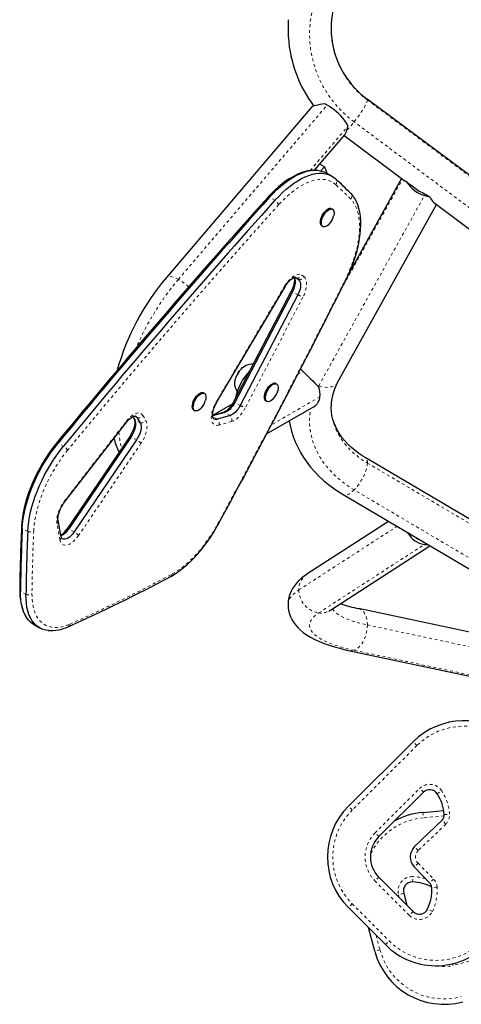
# Model space of a CAD drawing. Extents: x 728 to 1348, y 2538 to 2867.
# Drawn here: x 1032 to 1048, y 2622 to 2656 of the extents above; entities that cross this region are included whole.
import ezdxf

# ---------------------------------------------------------------- set-up
doc = ezdxf.new("R2010")
doc.units = 0
doc.header["$LTSCALE"] = 0.125
doc.header["$MEASUREMENT"] = 0
doc.linetypes.add('PHANTOM', pattern=[0.5, 0.25, -0.05, 0.05, -0.05, 0.05, -0.05])
doc.layers.add('CONTOUR', color=7, linetype='CONTINUOUS')

msp = doc.modelspace()

# ---------------------------------------------------------------- linework, layer by layer
at = {"layer": 'CONTOUR', "linetype": 'Continuous', "lineweight": 25}
for p, q in [((1042.6377, 2652.9298), (1037.5669, 2646.9847)), ((1049.5588, 2649.4713), (1044.5561, 2653.2036)), ((1042.7279, 2650.7241), (1043.779, 2651.9564)), ((1043.7558, 2651.9292), (1045.883, 2650.3422)), ((1043.0695, 2650.8452), (1042.907, 2650.934)), ((1042.9458, 2650.7002), (1043.0695, 2650.8452)), ((1043.0695, 2650.8452), (1043.1534, 2650.6154)), ((1043.315, 2650.527), (1043.1235, 2650.6317)), ((1045.7599, 2650.434), (1043.9423, 2647.1607)), ((1045.9363, 2650.3102), (1045.8839, 2650.3425)), ((1043.9849, 2649.9189), (1044.0504, 2649.8461)), ((1043.5275, 2643.3238), (1046.9731, 2649.5289)), ((1046.8845, 2649.595), (1048.6618, 2648.2691)), ((1043.3508, 2649.3626), (1043.3149, 2649.3822)), ((1042.9851, 2648.7788), (1043.021, 2648.7592)), ((1042.1091, 2646.9615), (1042.178, 2646.908)), ((1039.3173, 2642.6242), (1041.6997, 2646.6621)), ((1041.9153, 2646.5115), (1039.9079, 2642.6531)), ((1041.9546, 2646.4859), (1039.9472, 2642.6276)), ((1042.1461, 2646.3813), (1040.1387, 2642.5229)), ((1040.323, 2643.9139), (1040.3444, 2643.9229)), ((1041.4047, 2643.2692), (1041.3688, 2643.2888)), ((1038.8906, 2642.9448), (1038.8547, 2642.9644)), ((1039.8589, 2642.5687), (1039.176, 2642.1728)), ((1041.039, 2642.6855), (1041.0749, 2642.6659)), ((1038.5249, 2642.361), (1038.5608, 2642.3414)), ((1039.5526, 2642.2763), (1039.1759, 2642.1694)), ((1039.5997, 2642.2799), (1039.1766, 2642.1598)), ((1041.0579, 2641.53), (1042.7151, 2642.4907)), ((1034.0118, 2639.1385), (1036.1874, 2641.9489)), ((1036.3933, 2642.1355), (1036.4524, 2642.0352)), ((1036.3946, 2642.1361), (1036.4635, 2642.0192)), ((1036.5513, 2642.0905), (1036.655, 2641.9146)), ((1039.7912, 2642.1752), (1039.3472, 2642.0492)), ((1036.2882, 2641.4404), (1034.1144, 2638.2291)), ((1036.3376, 2641.4318), (1034.1638, 2638.2204)), ((1036.5291, 2641.3271), (1034.3553, 2638.1158)), ((1049.4922, 2637.749), (1044.4895, 2640.7089)), ((1043.7257, 2639.4179), (1048.7284, 2636.458)), ((1033.9002, 2637.9473), (1033.7946, 2638.5243)), ((1045.3037, 2638.4843), (1042.464, 2636.6441)), ((1043.2797, 2635.3853), (1046.7455, 2637.6312)), ((1049.2665, 2634.3791), (1044.2638, 2635.4441)), ((1032.7112, 2635.1131), (1032.7387, 2635.0765)), ((1032.9741, 2634.8709), (1033.1656, 2634.7663)), ((1043.9514, 2633.977), (1048.9541, 2632.912)), ((1043.9092, 2628.557), (1046.1602, 2630.8028)), ((1046.5173, 2629.0401), (1044.9687, 2627.4951)), ((1046.4982, 2628.3402), (1047.227, 2628.4048)), ((1046.2115, 2627.1458), (1047.1671, 2628.0686)), ((1046.7395, 2625.8793), (1046.1992, 2626.4388)), ((1044.967, 2626.0809), (1046.1589, 2624.8863)), ((1045.8328, 2625.5207), (1045.9462, 2625.0995)), ((1045.1936, 2623.73), (1043.9051, 2625.0215)), ((1044.823, 2623.5013), (1044.6017, 2624.3233))]:
    msp.add_line(p, q, dxfattribs=at)
at = {"layer": 'CONTOUR', "linetype": 'PHANTOM', "lineweight": 18}
for p, q in [((1037.9841, 2646.9185), (1043.1639, 2652.9914)), ((1044.566, 2653.1758), (1049.5687, 2649.4435)), ((1042.5747, 2650.7127), (1043.8845, 2652.2483)), ((1049.1103, 2648.6761), (1044.1076, 2652.4083)), ((1043.6414, 2646.5416), (1045.7902, 2650.4114)), ((1041.3484, 2649.6744), (1041.1569, 2649.7791)), ((1042.8718, 2643.2058), (1046.5554, 2649.8395)), ((1042.2953, 2647.0605), (1042.3642, 2647.0071)), ((1042.178, 2646.908), (1042.0358, 2646.9857)), ((1042.1091, 2646.9615), (1042.0755, 2646.9798)), ((1039.2995, 2642.641), (1041.6818, 2646.6789)), ((1042.1461, 2646.3813), (1041.9546, 2646.4859)), ((1042.321, 2646.2941), (1040.3137, 2642.4358)), ((1042.1393, 2643.6008), (1042.3278, 2643.7101)), ((1042.8718, 2643.2058), (1042.8177, 2643.2249)), ((1042.8596, 2643.1834), (1042.8718, 2643.2058)), ((1040.1387, 2642.5229), (1039.9472, 2642.6276)), ((1042.9135, 2642.8256), (1041.2238, 2641.846)), ((1039.7912, 2642.1752), (1039.5997, 2642.2799)), ((1034.0071, 2639.1748), (1036.1828, 2641.9851)), ((1036.5513, 2642.0905), (1036.4373, 2642.1528)), ((1036.4635, 2642.0192), (1036.4524, 2642.0352)), ((1036.655, 2641.9146), (1036.4635, 2642.0192)), ((1036.7496, 2642.1756), (1036.8533, 2641.9996)), ((1039.3472, 2642.0492), (1039.1785, 2642.1414)), ((1039.8432, 2641.9651), (1039.3993, 2641.8391)), ((1033.9893, 2641.1088), (1033.7978, 2641.2135)), ((1036.6829, 2641.2045), (1034.5091, 2637.9931)), ((1036.5291, 2641.3271), (1036.3376, 2641.4318)), ((1044.566, 2640.5181), (1049.5687, 2637.5582)), ((1049.1103, 2636.6214), (1044.1076, 2639.5813)), ((1032.7389, 2638.1306), (1032.5474, 2638.2352)), ((1033.8594, 2637.8351), (1033.7538, 2638.4121)), ((1034.3553, 2638.1158), (1034.1638, 2638.2204)), ((1042.1817, 2636.0956), (1045.5986, 2638.3098)), ((1046.3825, 2637.846), (1046.3806, 2637.8447)), ((1042.8718, 2635.2938), (1046.5554, 2637.6807)), ((1032.676, 2635.9351), (1032.4845, 2636.0398)), ((1044.566, 2634.8742), (1049.5687, 2633.8091)), ((1049.1103, 2632.9246), (1044.1076, 2633.9896)), ((1046.2927, 2630.67), (1044.0417, 2628.4243)), ((1046.2927, 2630.67), (1046.1602, 2630.8028)), ((1044.8362, 2627.6279), (1046.3848, 2629.1729)), ((1046.5173, 2629.0401), (1046.3848, 2629.1729)), ((1046.999, 2628.9907), (1047.1556, 2629.0939)), ((1044.0417, 2628.4243), (1043.9092, 2628.557)), ((1046.4982, 2628.3402), (1046.5147, 2628.1534)), ((1047.2415, 2628.2179), (1046.5147, 2628.1534)), ((1047.2429, 2628.265), (1047.43, 2628.2774)), ((1047.2973, 2627.9338), (1046.3417, 2627.011)), ((1047.2973, 2627.9338), (1047.1671, 2628.0686)), ((1044.9687, 2627.4951), (1044.8362, 2627.6279)), ((1046.3417, 2627.011), (1046.2115, 2627.1458)), ((1046.334, 2626.5691), (1046.1992, 2626.4388)), ((1046.334, 2626.5691), (1046.8744, 2626.0096)), ((1046.1429, 2625.9143), (1046.148, 2626.1017)), ((1044.967, 2626.0809), (1044.8343, 2625.9485)), ((1046.0261, 2624.7539), (1044.8343, 2625.9485)), ((1046.8744, 2626.0096), (1046.7395, 2625.8793)), ((1045.8328, 2625.5207), (1045.6517, 2625.4719)), ((1045.6802, 2625.366), (1045.6517, 2625.4719)), ((1046.9963, 2625.7334), (1046.8091, 2625.7215)), ((1044.0379, 2625.1539), (1043.9051, 2625.0215)), ((1044.0379, 2625.1539), (1045.3266, 2623.8621)), ((1046.1589, 2624.8863), (1046.0261, 2624.7539)), ((1046.8297, 2624.8883), (1046.6611, 2624.9703)), ((1044.8677, 2624.0567), (1045.0041, 2623.55)), ((1045.0041, 2623.55), (1044.823, 2623.5013)), ((1049.6581, 2623.5731), (1047.5457, 2623.0044)), ((1047.5457, 2623.0044), (1047.5303, 2623.0617))]:
    msp.add_line(p, q, dxfattribs=at)
at = {"layer": 'CONTOUR', "linetype": 'PHANTOM', "lineweight": 18, "flags": 128}
for points in [[(1044.1076, 2652.4083), (1043.9228, 2652.5549), (1043.7474, 2652.7119), (1043.5821, 2652.8787), (1043.4273, 2653.0548), (1043.2837, 2653.2395), (1043.1518, 2653.4321), (1043.0321, 2653.632), (1042.9249, 2653.8385), (1042.8307, 2654.0508), (1042.7498, 2654.2681), (1042.6825, 2654.4898), (1042.629, 2654.7149), (1042.5895, 2654.9427), (1042.5642, 2655.1723), (1042.5532, 2655.4031), (1042.5564, 2655.634), (1042.574, 2655.8643), (1042.6057, 2656.0933), (1042.6515, 2656.3199), (1042.7113, 2656.5436), (1042.7848, 2656.7634), (1042.8718, 2656.9785)], [(1044.566, 2653.1758), (1044.5614, 2653.1423), (1044.5475, 2653.0979), (1044.5246, 2653.0433), (1044.4933, 2652.9798), (1044.4541, 2652.9086), (1044.4078, 2652.8312), (1044.3555, 2652.7491), (1044.298, 2652.664), (1044.2368, 2652.5777), (1044.1728, 2652.4919), (1044.1076, 2652.4083)], [(1044.5561, 2653.2035), (1044.5614, 2653.1976), (1044.566, 2653.1758)], [(1043.4667, 2650.2174), (1043.3873, 2650.2816), (1043.3004, 2650.3328), (1043.2064, 2650.3707), (1043.1057, 2650.395), (1042.999, 2650.4056), (1042.8868, 2650.4024), (1042.7696, 2650.3856), (1042.6482, 2650.3551), (1042.5232, 2650.3111), (1042.3952, 2650.2539), (1042.2649, 2650.1838), (1042.1331, 2650.1011), (1042.0004, 2650.0064), (1041.8676, 2649.9), (1041.7353, 2649.7826), (1041.6043, 2649.6548), (1041.4753, 2649.5172)], [(1043.7808, 2646.8715), (1043.8681, 2647.0532), (1043.9483, 2647.2364), (1044.0209, 2647.4202), (1044.0856, 2647.6037), (1044.142, 2647.7859), (1044.1899, 2647.9658), (1044.229, 2648.1427), (1044.2591, 2648.3155), (1044.28, 2648.4833), (1044.2917, 2648.6454), (1044.2941, 2648.8008), (1044.2872, 2648.9488), (1044.2709, 2649.0886), (1044.2455, 2649.2195), (1044.211, 2649.3408), (1044.1675, 2649.4519), (1044.1154, 2649.5522), (1044.0549, 2649.6413), (1043.9863, 2649.7186)], [(1041.6818, 2646.6789), (1041.7338, 2646.7602), (1041.7902, 2646.8358), (1041.8499, 2646.9041), (1041.9116, 2646.9636), (1041.9741, 2647.0131), (1042.0361, 2647.0517), (1042.0963, 2647.0785), (1042.1535, 2647.0929), (1042.2064, 2647.0947), (1042.254, 2647.0839), (1042.2953, 2647.0605)], [(1037.9841, 2646.9185), (1037.9039, 2646.9589), (1037.8284, 2646.9899), (1037.7593, 2647.0109), (1037.6978, 2647.0215), (1037.6453, 2647.0214), (1037.6028, 2647.0107), (1037.5712, 2646.9895), (1037.5669, 2646.9847)], [(1042.3642, 2647.0071), (1042.3986, 2646.9714), (1042.4251, 2646.9244), (1042.443, 2646.8669), (1042.4519, 2646.8001), (1042.4517, 2646.7256), (1042.4425, 2646.6448), (1042.4243, 2646.5594), (1042.3976, 2646.4713), (1042.3629, 2646.3822), (1042.321, 2646.2941)], [(1043.5275, 2643.3238), (1043.4996, 2643.283), (1043.4524, 2643.238), (1043.3934, 2643.2022), (1043.3238, 2643.1762), (1043.245, 2643.1607), (1043.1585, 2643.1559), (1043.0663, 2643.1619), (1042.97, 2643.1787), (1042.8718, 2643.2058)], [(1039.3993, 2641.8391), (1039.3415, 2641.8289), (1039.2888, 2641.8323), (1039.2422, 2641.8492), (1039.2028, 2641.8792), (1039.1714, 2641.9218), (1039.1488, 2641.9759), (1039.1355, 2642.0403), (1039.1317, 2642.1136), (1039.1375, 2642.1943), (1039.1529, 2642.2804), (1039.1774, 2642.3702), (1039.2105, 2642.4615), (1039.2515, 2642.5525), (1039.2995, 2642.641)], [(1036.1828, 2641.9851), (1036.2459, 2642.06), (1036.3116, 2642.1252), (1036.3784, 2642.1792), (1036.4447, 2642.2208), (1036.5089, 2642.2488), (1036.5695, 2642.2627), (1036.6251, 2642.2622), (1036.6744, 2642.2472), (1036.7162, 2642.2181), (1036.7496, 2642.1756)], [(1040.3137, 2642.4358), (1040.2651, 2642.3501), (1040.2112, 2642.269), (1040.153, 2642.1943), (1040.0918, 2642.1275), (1040.0289, 2642.0702), (1039.9656, 2642.0233), (1039.9033, 2641.9881), (1039.8432, 2641.9651)], [(1044.1076, 2639.5813), (1043.9228, 2639.6975), (1043.7474, 2639.822), (1043.5821, 2639.9543), (1043.4273, 2640.094), (1043.2837, 2640.2405), (1043.1518, 2640.3932), (1043.0321, 2640.5518), (1042.9249, 2640.7155), (1042.8307, 2640.8839), (1042.7498, 2641.0563), (1042.6825, 2641.232), (1042.629, 2641.4105), (1042.5895, 2641.5912), (1042.5642, 2641.7734), (1042.5532, 2641.9563), (1042.5564, 2642.1395), (1042.574, 2642.3222), (1042.5888, 2642.4175)], [(1043.3027, 2642.4897), (1043.3082, 2642.3437), (1043.3276, 2642.1807), (1043.361, 2642.019), (1043.4081, 2641.8593), (1043.4689, 2641.7024), (1043.543, 2641.5488), (1043.6301, 2641.3993), (1043.7299, 2641.2546), (1043.8419, 2641.1151), (1043.9655, 2640.9816), (1044.1004, 2640.8546), (1044.2459, 2640.7347), (1044.4013, 2640.6224), (1044.566, 2640.5181)], [(1036.8533, 2641.9996), (1036.8766, 2641.947), (1036.8909, 2641.884), (1036.8957, 2641.812), (1036.8911, 2641.7326), (1036.877, 2641.6476), (1036.8538, 2641.5587), (1036.822, 2641.468), (1036.7823, 2641.3774), (1036.7356, 2641.289), (1036.6829, 2641.2045)], [(1034.1249, 2640.9617), (1034.0036, 2640.808), (1033.8862, 2640.6473), (1033.7735, 2640.4802), (1033.6659, 2640.3078), (1033.564, 2640.1308), (1033.4684, 2639.9502), (1033.3796, 2639.7671), (1033.298, 2639.5822), (1033.2241, 2639.3967), (1033.1582, 2639.2114), (1033.1007, 2639.0273), (1033.0519, 2638.8455), (1033.0121, 2638.6668), (1032.9814, 2638.4922), (1032.96, 2638.3226), (1032.9481, 2638.1589)], [(1044.566, 2640.5181), (1044.5614, 2640.4448), (1044.5475, 2640.3638), (1044.5246, 2640.2767), (1044.4933, 2640.1853), (1044.4541, 2640.0913), (1044.4078, 2639.9968), (1044.3555, 2639.9037), (1044.298, 2639.8137), (1044.2368, 2639.7289), (1044.1728, 2639.6509), (1044.1076, 2639.5813)], [(1044.1076, 2639.5813), (1044.0424, 2639.5215), (1043.9784, 2639.4727), (1043.9172, 2639.436), (1043.8597, 2639.412), (1043.8074, 2639.4013), (1043.7611, 2639.404), (1043.7257, 2639.4179)], [(1033.7538, 2638.4121), (1033.7465, 2638.4827), (1033.749, 2638.5613), (1033.761, 2638.646), (1033.7825, 2638.7351), (1033.8129, 2638.8265), (1033.8514, 2638.9182), (1033.8974, 2639.0082), (1033.9497, 2639.0943), (1034.0071, 2639.1748)], [(1037.7713, 2636.6517), (1037.9003, 2636.7264), (1038.0305, 2636.8131), (1038.1612, 2636.9113), (1038.2918, 2637.0205), (1038.4216, 2637.1402), (1038.5499, 2637.2697), (1038.676, 2637.4083), (1038.7993, 2637.5554), (1038.9192, 2637.7101), (1039.0349, 2637.8717), (1039.146, 2638.0393), (1039.2519, 2638.2121), (1039.3519, 2638.3891)], [(1034.5091, 2637.9931), (1034.4516, 2637.9148), (1034.3906, 2637.8439), (1034.3273, 2637.7822), (1034.2631, 2637.731), (1034.1994, 2637.6913), (1034.1377, 2637.664), (1034.0792, 2637.6498), (1034.0252, 2637.6489), (1033.9769, 2637.6614), (1033.9353, 2637.6869), (1033.9015, 2637.7249), (1033.876, 2637.7747), (1033.8594, 2637.8351)], [(1041.8027, 2635.5829), (1041.8035, 2635.6074), (1041.8154, 2635.6791), (1041.8416, 2635.7505), (1041.8819, 2635.8213), (1041.9363, 2635.8915), (1042.0045, 2635.9607), (1042.0864, 2636.0289), (1042.1817, 2636.0956)], [(1032.8854, 2635.969), (1032.8883, 2635.8151), (1032.9008, 2635.6694), (1032.923, 2635.5325), (1032.9545, 2635.4054), (1032.9953, 2635.2885), (1033.0452, 2635.1825), (1033.1039, 2635.0881), (1033.1711, 2635.0057), (1033.2464, 2634.9357), (1033.3294, 2634.8785), (1033.4197, 2634.8344), (1033.5169, 2634.8037), (1033.6203, 2634.7865), (1033.7294, 2634.7829), (1033.8437, 2634.7929), (1033.9626, 2634.8166), (1034.0853, 2634.8536), (1034.2114, 2634.9039)], [(1043.35, 2635.4308), (1043.361, 2635.4142), (1043.4081, 2635.3568), (1043.4689, 2635.3003), (1043.543, 2635.245), (1043.6301, 2635.1912), (1043.7299, 2635.1391), (1043.8419, 2635.089), (1043.9655, 2635.0409), (1044.1004, 2634.9952), (1044.2459, 2634.9521), (1044.4013, 2634.9117), (1044.566, 2634.8742)], [(1044.2639, 2635.4441), (1044.298, 2635.4343), (1044.3555, 2635.4055), (1044.4078, 2635.3625), (1044.4541, 2635.3063), (1044.4933, 2635.238), (1044.5246, 2635.1589), (1044.5475, 2635.0706), (1044.5614, 2634.9751), (1044.566, 2634.8742)], [(1044.1076, 2633.9896), (1043.9228, 2634.0314), (1043.7474, 2634.0762), (1043.5821, 2634.1238), (1043.4273, 2634.1741), (1043.2837, 2634.2268), (1043.1518, 2634.2818), (1043.0321, 2634.3388), (1042.9249, 2634.3977), (1042.8307, 2634.4583), (1042.7498, 2634.5203), (1042.6825, 2634.5836), (1042.629, 2634.6478), (1042.5895, 2634.7128), (1042.5642, 2634.7783), (1042.5532, 2634.8442), (1042.5564, 2634.9101), (1042.574, 2634.9758), (1042.6057, 2635.0411), (1042.6515, 2635.1058), (1042.7113, 2635.1696), (1042.7848, 2635.2324), (1042.8718, 2635.2938)], [(1044.566, 2634.8742), (1044.5614, 2634.7699), (1044.5475, 2634.6644), (1044.5246, 2634.5599), (1044.4933, 2634.4584), (1044.4541, 2634.3621), (1044.4078, 2634.2728), (1044.3555, 2634.1925), (1044.298, 2634.1227), (1044.2368, 2634.0649), (1044.1728, 2634.0202), (1044.1076, 2633.9896)], [(1045.1936, 2623.73), (1045.2011, 2623.7374), (1045.2228, 2623.7589), (1045.2561, 2623.7921), (1045.2974, 2623.8331), (1045.3206, 2623.8561), (1045.3266, 2623.8621)]]:
    msp.add_lwpolyline(points, dxfattribs=at)
at = {"layer": 'CONTOUR', "linetype": 'Continuous', "lineweight": 25, "flags": 128}
for points in [[(1043.8879, 2652.2674), (1043.8588, 2652.3303), (1043.819, 2652.398), (1043.7694, 2652.4692), (1043.7108, 2652.5423), (1043.6444, 2652.616), (1043.5716, 2652.6888), (1043.4938, 2652.7593), (1043.4125, 2652.826), (1043.3293, 2652.8878), (1043.2459, 2652.9432), (1043.1639, 2652.9914)], [(1042.8301, 2650.7196), (1042.7213, 2650.7244), (1042.6073, 2650.7177), (1042.4895, 2650.6995), (1042.3681, 2650.6694), (1042.244, 2650.6277), (1042.1177, 2650.5744), (1041.99, 2650.5098), (1041.8615, 2650.4345), (1041.733, 2650.3489), (1041.6048, 2650.2535), (1041.4775, 2650.1487), (1041.3516, 2650.0351), (1041.2275, 2649.9132), (1041.112, 2649.7906), (1041.0965, 2649.7734)], [(1041.1569, 2649.7791), (1041.2863, 2649.9174), (1041.4177, 2650.0465), (1041.5503, 2650.1658), (1041.6836, 2650.2748), (1041.8168, 2650.3729), (1041.9495, 2650.4596), (1042.0809, 2650.5346), (1042.2103, 2650.5974), (1042.3373, 2650.6478), (1042.4612, 2650.6856), (1042.5813, 2650.7105), (1042.6971, 2650.7225), (1042.8082, 2650.7214), (1042.9138, 2650.7073), (1043.0136, 2650.6803), (1043.107, 2650.6404), (1043.1235, 2650.6317)], [(1041.1569, 2649.7791), (1041.2863, 2649.9174), (1041.4177, 2650.0465), (1041.5503, 2650.1658), (1041.6836, 2650.2748), (1041.8168, 2650.3729), (1041.9495, 2650.4596), (1042.0809, 2650.5346), (1042.2103, 2650.5974), (1042.3373, 2650.6478), (1042.4612, 2650.6856), (1042.5813, 2650.7105), (1042.6971, 2650.7225), (1042.8082, 2650.7214), (1042.9138, 2650.7073), (1043.0136, 2650.6803), (1043.107, 2650.6404), (1043.1235, 2650.6317)], [(1041.3484, 2649.6744), (1041.4778, 2649.8127), (1041.6092, 2649.9418), (1041.7418, 2650.0612), (1041.8751, 2650.1701), (1042.0083, 2650.2682), (1042.141, 2650.3549), (1042.2724, 2650.4299), (1042.4018, 2650.4928), (1042.5288, 2650.5432), (1042.6527, 2650.5809), (1042.7728, 2650.6059), (1042.8887, 2650.6178), (1042.9997, 2650.6167), (1043.1053, 2650.6027), (1043.2051, 2650.5756), (1043.2985, 2650.5358), (1043.3851, 2650.4833), (1043.4645, 2650.4184)], [(1041.3484, 2649.6744), (1041.4778, 2649.8127), (1041.6092, 2649.9418), (1041.7418, 2650.0612), (1041.8751, 2650.1701), (1042.0083, 2650.2682), (1042.141, 2650.3549), (1042.2724, 2650.4299), (1042.4018, 2650.4928), (1042.5288, 2650.5432), (1042.6527, 2650.5809), (1042.7728, 2650.6059), (1042.8887, 2650.6178), (1042.9997, 2650.6167), (1043.1053, 2650.6027), (1043.2051, 2650.5756), (1043.2985, 2650.5358), (1043.3851, 2650.4833), (1043.4645, 2650.4184)], [(1043.8048, 2646.8659), (1043.8495, 2646.9569), (1043.9297, 2647.1307), (1044.0035, 2647.3058), (1044.0707, 2647.4813), (1044.1309, 2647.6567), (1044.1839, 2647.8312), (1044.2295, 2648.0042), (1044.2673, 2648.1751), (1044.2973, 2648.3431), (1044.3193, 2648.5078), (1044.3329, 2648.6684), (1044.3382, 2648.8245), (1044.3348, 2648.9753), (1044.3228, 2649.1204), (1044.3018, 2649.259), (1044.2718, 2649.3905), (1044.2328, 2649.5141), (1044.1849, 2649.629), (1044.1283, 2649.7343), (1044.0637, 2649.8292), (1044.0503, 2649.8449)], [(1043.9849, 2649.9189), (1044.0544, 2649.8412), (1044.0562, 2649.8389)], [(1042.9851, 2648.7788), (1042.9681, 2648.7911), (1042.9466, 2648.8207), (1042.9333, 2648.8608), (1042.929, 2648.91), (1042.9337, 2648.9661), (1042.9472, 2649.0269), (1042.9691, 2649.0899), (1042.9983, 2649.1526), (1043.0338, 2649.2122), (1043.074, 2649.2665), (1043.1173, 2649.3132), (1043.162, 2649.3503), (1043.2062, 2649.3764)], [(1043.242, 2648.8521), (1043.2405, 2648.8505), (1043.1963, 2648.8084), (1043.1516, 2648.7766), (1043.1084, 2648.7564), (1043.0683, 2648.7487), (1043.0331, 2648.7538), (1043.004, 2648.7715), (1042.9825, 2648.801), (1042.9693, 2648.8412), (1042.9649, 2648.8903), (1042.9696, 2648.9465), (1042.9831, 2649.0073), (1043.005, 2649.0703), (1043.0342, 2649.1329), (1043.0697, 2649.1926), (1043.1099, 2649.2469), (1043.1532, 2649.2936), (1043.1979, 2649.3307), (1043.2421, 2649.3568), (1043.2421, 2649.3568)], [(1043.2421, 2649.3568), (1043.2839, 2649.3708), (1043.3218, 2649.3721), (1043.3541, 2649.3607), (1043.3795, 2649.3369), (1043.397, 2649.3019), (1043.4058, 2649.257), (1043.4057, 2649.2041), (1043.3965, 2649.1454), (1043.3933, 2649.1318)], [(1041.6997, 2646.6621), (1041.7213, 2646.6973), (1041.7658, 2646.762), (1041.8125, 2646.8206), (1041.8598, 2646.8714), (1041.9059, 2646.9133), (1041.9487, 2646.9454), (1041.986, 2646.9675), (1042.0157, 2646.9804), (1042.0358, 2646.9857), (1042.0452, 2646.9865), (1042.0451, 2646.9866)], [(1042.0086, 2646.9906), (1042.0095, 2646.9892), (1042.0146, 2646.9781), (1042.021, 2646.9548), (1042.0253, 2646.9205), (1042.0257, 2646.8761), (1042.0206, 2646.8228), (1042.0094, 2646.7619), (1041.9915, 2646.6954), (1041.9669, 2646.6251), (1041.9359, 2646.5532), (1041.9153, 2646.5115)], [(1042.0119, 2646.9864), (1042.0174, 2646.9784), (1042.0389, 2646.9312), (1042.0503, 2646.8727), (1042.0512, 2646.8047), (1042.0416, 2646.7295), (1042.0218, 2646.6495), (1041.9925, 2646.5675), (1041.9546, 2646.4859)], [(1042.0119, 2646.9864), (1042.0174, 2646.9784), (1042.0389, 2646.9312), (1042.0503, 2646.8727), (1042.0512, 2646.8047), (1042.0416, 2646.7295), (1042.0218, 2646.6495), (1041.9925, 2646.5675), (1041.9546, 2646.4859)], [(1042.046, 2646.9865), (1042.0712, 2646.9813), (1042.1091, 2646.9615)], [(1042.178, 2646.908), (1042.2089, 2646.8737), (1042.2304, 2646.8266), (1042.2418, 2646.768), (1042.2427, 2646.7), (1042.2331, 2646.6248), (1042.2133, 2646.5449), (1042.184, 2646.4628), (1042.1461, 2646.3813)], [(1042.178, 2646.908), (1042.2089, 2646.8737), (1042.2304, 2646.8266), (1042.2418, 2646.768), (1042.2427, 2646.7), (1042.2331, 2646.6248), (1042.2133, 2646.5449), (1042.184, 2646.4628), (1042.1461, 2646.3813)], [(1039.9572, 2643.1862), (1039.9557, 2643.1911), (1039.9464, 2643.2449), (1039.9461, 2643.3067), (1039.955, 2643.3747), (1039.9727, 2643.4468), (1039.9987, 2643.5209), (1040.0323, 2643.5946), (1040.0724, 2643.6658), (1040.1177, 2643.7323), (1040.167, 2643.792), (1040.2187, 2643.8432), (1040.2712, 2643.8842), (1040.323, 2643.9139), (1040.3558, 2643.9268)], [(1039.9521, 2643.2058), (1039.9464, 2643.2449), (1039.9461, 2643.3067), (1039.955, 2643.3747), (1039.9727, 2643.4468), (1039.9987, 2643.5209), (1040.0323, 2643.5946), (1040.0724, 2643.6658), (1040.1177, 2643.7323), (1040.167, 2643.792), (1040.2187, 2643.8432), (1040.2712, 2643.8842), (1040.323, 2643.9139)], [(1041.039, 2642.6855), (1041.0221, 2642.6978), (1041.0005, 2642.7273), (1040.9873, 2642.7674), (1040.9829, 2642.8166), (1040.9876, 2642.8727), (1041.0011, 2642.9336), (1041.023, 2642.9966), (1041.0522, 2643.0592), (1041.0877, 2643.1189), (1041.1279, 2643.1732), (1041.1712, 2643.2198), (1041.2159, 2643.257), (1041.2601, 2643.2831)], [(1041.2959, 2642.7587), (1041.2944, 2642.7571), (1041.2502, 2642.715), (1041.2056, 2642.6832), (1041.1623, 2642.6631), (1041.1222, 2642.6554), (1041.087, 2642.6605), (1041.058, 2642.6781), (1041.0364, 2642.7077), (1041.0232, 2642.7478), (1041.0188, 2642.797), (1041.0235, 2642.8531), (1041.037, 2642.9139), (1041.0589, 2642.9769), (1041.0881, 2643.0396), (1041.1236, 2643.0993), (1041.1638, 2643.1535), (1041.2071, 2643.2002), (1041.2518, 2643.2374), (1041.296, 2643.2635), (1041.296, 2643.2635)], [(1041.296, 2643.2635), (1041.3379, 2643.2774), (1041.3757, 2643.2787), (1041.408, 2643.2673), (1041.4334, 2643.2436), (1041.4509, 2643.2086), (1041.4598, 2643.1637), (1041.4596, 2643.1108), (1041.4504, 2643.052), (1041.4472, 2643.0384)], [(1038.5249, 2642.361), (1038.5128, 2642.3692), (1038.4898, 2642.3966), (1038.475, 2642.4349), (1038.4689, 2642.4825), (1038.472, 2642.5375), (1038.4839, 2642.5977), (1038.5043, 2642.6605), (1038.5322, 2642.7234), (1038.5666, 2642.7838), (1038.6061, 2642.8392), (1038.649, 2642.8875), (1038.6936, 2642.9265), (1038.738, 2642.9547), (1038.7804, 2642.971), (1038.8191, 2642.9747), (1038.8525, 2642.9655), (1038.8547, 2642.9644)], [(1038.7883, 2642.4414), (1038.7443, 2642.3976), (1038.6996, 2642.3638), (1038.656, 2642.3414), (1038.6152, 2642.3314), (1038.5789, 2642.3341), (1038.5487, 2642.3495), (1038.5257, 2642.3769), (1038.5109, 2642.4153), (1038.5048, 2642.4629), (1038.5079, 2642.5179), (1038.5198, 2642.578), (1038.5402, 2642.6408), (1038.5681, 2642.7037), (1038.6026, 2642.7642), (1038.642, 2642.8196), (1038.6849, 2642.8678), (1038.7295, 2642.9069), (1038.7739, 2642.9351), (1038.8163, 2642.9514), (1038.855, 2642.955), (1038.8885, 2642.9459), (1038.9152, 2642.9244), (1038.9342, 2642.8914), (1038.9447, 2642.8482), (1038.9462, 2642.7966), (1038.9387, 2642.7387), (1038.9319, 2642.7091)], [(1039.1931, 2642.0891), (1039.1914, 2642.0919), (1039.1859, 2642.1048), (1039.1797, 2642.13), (1039.1759, 2642.1661), (1039.1764, 2642.212), (1039.1824, 2642.2667), (1039.1947, 2642.3287), (1039.2137, 2642.396), (1039.2394, 2642.4667), (1039.2714, 2642.5386), (1039.3069, 2642.6062), (1039.3173, 2642.6242)], [(1039.9079, 2642.6531), (1039.8881, 2642.6165), (1039.8464, 2642.5482), (1039.8013, 2642.4846), (1039.7543, 2642.4275), (1039.7071, 2642.3784), (1039.6615, 2642.3385), (1039.6197, 2642.3085), (1039.5838, 2642.2884), (1039.5575, 2642.2778), (1039.5526, 2642.2763)], [(1039.9472, 2642.6276), (1039.9114, 2642.5643), (1039.8715, 2642.5044), (1039.8286, 2642.4492), (1039.7834, 2642.3999), (1039.7369, 2642.3575), (1039.6901, 2642.3229), (1039.644, 2642.2968), (1039.5997, 2642.2799)], [(1039.9472, 2642.6276), (1039.9114, 2642.5643), (1039.8715, 2642.5044), (1039.8286, 2642.4492), (1039.7834, 2642.3999), (1039.7369, 2642.3575), (1039.6901, 2642.3229), (1039.644, 2642.2968), (1039.5997, 2642.2799)], [(1040.1387, 2642.5229), (1040.1029, 2642.4596), (1040.063, 2642.3997), (1040.0201, 2642.3445), (1039.9749, 2642.2952), (1039.9284, 2642.2528), (1039.8816, 2642.2182), (1039.8355, 2642.1922), (1039.7912, 2642.1752)], [(1040.1387, 2642.5229), (1040.1029, 2642.4596), (1040.063, 2642.3997), (1040.0201, 2642.3445), (1039.9749, 2642.2952), (1039.9284, 2642.2528), (1039.8816, 2642.2182), (1039.8355, 2642.1922), (1039.7912, 2642.1752)], [(1044.4895, 2640.7089), (1044.4148, 2640.7544), (1044.2716, 2640.85), (1044.137, 2640.951), (1044.0115, 2641.057), (1043.8954, 2641.1677), (1043.789, 2641.2825), (1043.6925, 2641.4011), (1043.6062, 2641.5232), (1043.5302, 2641.6483), (1043.4647, 2641.7763), (1043.4099, 2641.907), (1043.3661, 2642.0402), (1043.3334, 2642.1757), (1043.3123, 2642.3133), (1043.3031, 2642.4527), (1043.3039, 2642.4895)], [(1036.1874, 2641.9489), (1036.2117, 2641.979), (1036.259, 2642.0313), (1036.3055, 2642.0749), (1036.349, 2642.1089), (1036.3875, 2642.1329), (1036.4188, 2642.1473), (1036.4407, 2642.1539), (1036.4522, 2642.1552), (1036.4528, 2642.1553)], [(1036.4524, 2642.0352), (1036.4552, 2642.0298), (1036.4616, 2642.0104), (1036.4669, 2641.9799), (1036.4689, 2641.939), (1036.4658, 2641.8887), (1036.4569, 2641.8302), (1036.4413, 2641.7654), (1036.419, 2641.6962), (1036.3903, 2641.6247), (1036.3555, 2641.5529), (1036.3157, 2641.4831), (1036.2882, 2641.4404)], [(1036.4635, 2642.0192), (1036.484, 2641.9694), (1036.4939, 2641.9079), (1036.4929, 2641.8371), (1036.481, 2641.7591), (1036.4586, 2641.6768), (1036.4264, 2641.5929), (1036.3856, 2641.5103), (1036.3376, 2641.4318)], [(1036.4635, 2642.0192), (1036.484, 2641.9694), (1036.4939, 2641.9079), (1036.4929, 2641.8371), (1036.481, 2641.7591), (1036.4586, 2641.6768), (1036.4264, 2641.5929), (1036.3856, 2641.5103), (1036.3376, 2641.4318)], [(1036.655, 2641.9146), (1036.6755, 2641.8647), (1036.6854, 2641.8033), (1036.6844, 2641.7324), (1036.6725, 2641.6545), (1036.6501, 2641.5721), (1036.6179, 2641.4883), (1036.5771, 2641.4056), (1036.5291, 2641.3271)], [(1036.655, 2641.9146), (1036.6755, 2641.8647), (1036.6854, 2641.8033), (1036.6844, 2641.7324), (1036.6725, 2641.6545), (1036.6501, 2641.5721), (1036.6179, 2641.4883), (1036.5771, 2641.4056), (1036.5291, 2641.3271)], [(1041.8444, 2641.9859), (1041.8752, 2641.8207), (1041.9236, 2641.6289), (1041.984, 2641.4393), (1042.0564, 2641.2525), (1042.1406, 2641.0689), (1042.2364, 2640.8889), (1042.3437, 2640.713), (1042.4622, 2640.5418), (1042.5917, 2640.3755), (1042.7317, 2640.2148), (1042.8821, 2640.06), (1043.0423, 2639.9117), (1043.212, 2639.7701), (1043.3907, 2639.6358), (1043.5778, 2639.5091), (1043.7257, 2639.4179)], [(1033.7406, 2641.2115), (1033.6794, 2641.1356), (1033.5661, 2640.987), (1033.4566, 2640.8328), (1033.3514, 2640.6736), (1033.2508, 2640.51), (1033.1553, 2640.3427), (1033.0652, 2640.1725), (1032.9809, 2639.9998), (1032.9027, 2639.8255), (1032.831, 2639.6503), (1032.766, 2639.4747), (1032.7081, 2639.2996), (1032.6574, 2639.1254), (1032.6143, 2638.9531), (1032.5789, 2638.783), (1032.5515, 2638.616), (1032.5322, 2638.4525), (1032.5214, 2638.2981)], [(1032.5474, 2638.2352), (1032.559, 2638.3987), (1032.5796, 2638.5679), (1032.6089, 2638.7418), (1032.6469, 2638.9197), (1032.6933, 2639.1009), (1032.7481, 2639.2843), (1032.8108, 2639.4693), (1032.8812, 2639.6549), (1032.959, 2639.8402), (1033.0439, 2640.0245), (1033.1353, 2640.2068), (1033.233, 2640.3863), (1033.3365, 2640.5622), (1033.4452, 2640.7336), (1033.5587, 2640.8998), (1033.6764, 2641.06), (1033.7978, 2641.2135)], [(1032.5474, 2638.2352), (1032.559, 2638.3987), (1032.5796, 2638.5679), (1032.6089, 2638.7418), (1032.6469, 2638.9197), (1032.6933, 2639.1009), (1032.7481, 2639.2843), (1032.8108, 2639.4693), (1032.8812, 2639.6549), (1032.959, 2639.8402), (1033.0439, 2640.0245), (1033.1353, 2640.2068), (1033.233, 2640.3863), (1033.3365, 2640.5622), (1033.4452, 2640.7336), (1033.5587, 2640.8998), (1033.6764, 2641.06), (1033.7978, 2641.2135)], [(1032.7389, 2638.1306), (1032.7505, 2638.2941), (1032.7711, 2638.4632), (1032.8004, 2638.6371), (1032.8384, 2638.8151), (1032.8848, 2638.9962), (1032.9396, 2639.1797), (1033.0023, 2639.3646), (1033.0727, 2639.5502), (1033.1505, 2639.7356), (1033.2354, 2639.9198), (1033.3269, 2640.1021), (1033.4245, 2640.2816), (1033.528, 2640.4575), (1033.6367, 2640.629), (1033.7502, 2640.7952), (1033.8679, 2640.9554), (1033.9893, 2641.1088)], [(1032.7389, 2638.1306), (1032.7505, 2638.2941), (1032.7711, 2638.4632), (1032.8004, 2638.6371), (1032.8384, 2638.8151), (1032.8848, 2638.9962), (1032.9396, 2639.1797), (1033.0023, 2639.3646), (1033.0727, 2639.5502), (1033.1505, 2639.7356), (1033.2354, 2639.9198), (1033.3269, 2640.1021), (1033.4245, 2640.2816), (1033.528, 2640.4575), (1033.6367, 2640.629), (1033.7502, 2640.7952), (1033.8679, 2640.9554), (1033.9893, 2641.1088)], [(1033.7946, 2638.5243), (1033.792, 2638.543), (1033.7901, 2638.5842), (1033.7932, 2638.6347), (1033.8023, 2638.6932), (1033.818, 2638.7582), (1033.8404, 2638.8274), (1033.8694, 2638.899), (1033.9042, 2638.9707), (1033.9441, 2639.0406), (1033.9879, 2639.1064), (1034.0118, 2639.1385)], [(1034.3553, 2638.1158), (1034.3048, 2638.0479), (1034.2509, 2637.9881), (1034.1951, 2637.9383), (1034.1392, 2637.8999), (1034.085, 2637.8741), (1034.0339, 2637.8616), (1033.9876, 2637.863), (1033.9475, 2637.878), (1033.9148, 2637.9064), (1033.9063, 2637.9177)], [(1034.3553, 2638.1158), (1034.3048, 2638.0479), (1034.2509, 2637.9881), (1034.1951, 2637.9383), (1034.1392, 2637.8999), (1034.085, 2637.8741), (1034.0339, 2637.8616), (1033.9876, 2637.863), (1033.9475, 2637.878), (1033.9148, 2637.9064), (1033.9138, 2637.9076)], [(1037.7162, 2636.5649), (1037.7838, 2636.6026), (1037.9124, 2636.682), (1038.0409, 2636.7716), (1038.1688, 2636.8708), (1038.2955, 2636.9791), (1038.4208, 2637.096), (1038.5441, 2637.2211), (1038.6651, 2637.3537), (1038.7832, 2637.4934), (1038.898, 2637.6395), (1039.0092, 2637.7914), (1039.1163, 2637.9486), (1039.2189, 2638.1105), (1039.3165, 2638.2762), (1039.3731, 2638.3783)], [(1042.464, 2636.6441), (1042.3955, 2636.5978), (1042.2823, 2636.5117), (1042.1839, 2636.4239), (1042.0987, 2636.3344), (1042.0252, 2636.2424), (1041.9624, 2636.1476), (1041.9098, 2636.0496), (1041.8674, 2635.9485), (1041.8327, 2635.8333), (1041.8112, 2635.7171), (1041.8028, 2635.6012), (1041.8035, 2635.5826)], [(1032.4585, 2636.1021), (1032.4587, 2636.0219), (1032.4657, 2635.8734), (1032.4816, 2635.731), (1032.5064, 2635.5953), (1032.5402, 2635.467), (1032.583, 2635.347), (1032.6346, 2635.2361), (1032.6946, 2635.1351), (1032.7048, 2635.1215)], [(1032.9741, 2634.8709), (1032.9089, 2634.9112), (1032.8292, 2634.9753), (1032.757, 2635.0514), (1032.6927, 2635.1392), (1032.6366, 2635.2383), (1032.589, 2635.3482), (1032.5501, 2635.4684), (1032.52, 2635.5983), (1032.499, 2635.7372), (1032.4872, 2635.8846), (1032.4845, 2636.0398)], [(1032.9741, 2634.8709), (1032.9089, 2634.9112), (1032.8292, 2634.9753), (1032.757, 2635.0514), (1032.6927, 2635.1392), (1032.6366, 2635.2383), (1032.589, 2635.3482), (1032.5501, 2635.4684), (1032.52, 2635.5983), (1032.499, 2635.7372), (1032.4872, 2635.8846), (1032.4845, 2636.0398)], [(1033.4494, 2634.6793), (1033.381, 2634.6895), (1033.281, 2634.7158), (1033.1874, 2634.7549), (1033.1004, 2634.8065), (1033.0207, 2634.8706), (1032.9485, 2634.9467), (1032.8842, 2635.0345), (1032.8281, 2635.1336), (1032.7805, 2635.2435), (1032.7416, 2635.3637), (1032.7115, 2635.4936), (1032.6905, 2635.6326), (1032.6787, 2635.78), (1032.676, 2635.9351)], [(1033.4749, 2634.677), (1033.381, 2634.6895), (1033.281, 2634.7158), (1033.1874, 2634.7549), (1033.1004, 2634.8065), (1033.0207, 2634.8706), (1032.9485, 2634.9467), (1032.8842, 2635.0345), (1032.8281, 2635.1336), (1032.7805, 2635.2435), (1032.7416, 2635.3637), (1032.7115, 2635.4936), (1032.6905, 2635.6326), (1032.6787, 2635.78), (1032.676, 2635.9351)], [(1041.8035, 2635.5826), (1041.8071, 2635.4866), (1041.8235, 2635.3744), (1041.8512, 2635.2658), (1041.8897, 2635.1613), (1041.9382, 2635.061), (1041.9964, 2634.965), (1042.0643, 2634.8729), (1042.1424, 2634.7841), (1042.2318, 2634.6979), (1042.3341, 2634.6135), (1042.4513, 2634.5304), (1042.5846, 2634.4491), (1042.7331, 2634.3707), (1042.894, 2634.2969), (1043.0628, 2634.2292), (1043.2379, 2634.1673), (1043.4189, 2634.1107), (1043.6056, 2634.0588), (1043.7978, 2634.0112), (1043.9514, 2633.977)]]:
    msp.add_lwpolyline(points, dxfattribs=at)
at = {"layer": 'CONTOUR', "linetype": 'Continuous', "lineweight": 25}
for centre, radius, start, end in [((1046.2737, 2655.6681), 2.9698, 156.11906, 179.9998), ((1046.2349, 2655.6603), 4.4322, 175.99062, 184.02653), ((1046.3658, 2655.6733), 3.0618, 180.09795, 233.76816), ((1046.2907, 2655.6533), 4.4861, 183.93228, 216.88188), ((1042.5488, 2651.87), 1.279, 61.25411, 65.46943), ((1022.294, 2627.8429), 30.9491, 45.50407, 46.83961), ((1046.8894, 2650.9212), 1.1322, 212.66369, 252.84011), ((1046.8737, 2650.8934), 1.0274, 224.7221, 250.24053), ((1229.2289, 2480.7004), 252.9417, 138.054239, 140.611339), ((1229.3137, 2480.682), 252.9759, 138.053865, 140.611737), ((1046.8797, 2650.8239), 1.0365, 251.76434, 262.1735), ((1047.1758, 2649.9632), 0.4677, 200.80544, 231.42992), ((1229.5052, 2480.5773), 252.9759, 138.053865, 140.611737), ((1043.2661, 2649.2734), 0.1193, 65.88246, 120.18831), ((1042.8346, 2649.2532), 0.5707, 315.66374, 347.64343), ((1044.1183, 2641.4378), 8.5843, 139.74632, 164.40659), ((769.7444, 2784.5596), 306.7061, 331.535319, 333.324079), ((1042.0303, 2646.8547), 0.1327, 53.56331, 93.72022), ((1040.5751, 2643.3368), 0.629, 88.57408, 111.72593), ((1041.8345, 2642.4224), 1.8918, 136.19707, 168.83131), ((1040.8718, 2643.1687), 0.9414, 144.78106, 157.90544), ((1041.3201, 2643.18), 0.1193, 65.88246, 120.18831), ((1045.0178, 2642.4771), 1.714, 150.39856, 179.58423), ((1040.5268, 2643.3141), 0.5842, 190.35941, 212.6956), ((1040.8885, 2643.1599), 0.5707, 315.66374, 347.64343), ((1042.0874, 2642.9162), 0.831, 353.74177, 17.20019), ((1038.3491, 2642.8463), 0.5973, 317.70547, 346.5597), ((1042.4762, 2642.8584), 0.4385, 303.01411, 355.70963), ((1036.4409, 2642.03), 0.1259, 28.75817, 84.37546), ((1036.4409, 2642.03), 0.1259, 28.75566, 84.15725), ((1039.2982, 2642.1774), 0.1372, 218.86706, 290.9386), ((1039.2982, 2642.1775), 0.1374, 220.11135, 290.92371), ((1037.7746, 2641.8597), 2.0895, 193.44218, 207.44064), ((1099.5104, 2635.2801), 67.0569, 177.420383, 179.297621), ((1099.5246, 2635.2177), 67.0452, 177.420439, 179.297497), ((1099.7161, 2635.1131), 67.0452, 177.420439, 179.297497), ((1033.4734, 2638.629), 0.7556, 303.52613, 328.03558), ((1033.638, 2638.5362), 0.6133, 294.71, 329.00919), ((1033.9947, 2637.9574), 0.095, 186.07546, 211.1601), ((1046.6677, 2638.4662), 0.7935, 208.22895, 261.8599), ((1046.6492, 2638.4433), 0.6561, 231.51019, 247.2674), ((1046.6322, 2638.3308), 0.6546, 263.26183, 273.12557), ((1011.3948, 2685.6616), 55.7073, 294.10265, 298.19638), ((1043.3835, 2635.1912), 0.2201, 118.13502, 135.02361), ((1045.1785, 2639.9914), 4.6384, 250.587, 258.6261), ((1033.5521, 2636.0496), 1.3727, 265.73821, 295.54859), ((1047.9259, 2629.033), 2.5, 47.45052, 134.93315), ((1046.738, 2628.8189), 0.3125, 33.36236, 134.93315), ((1045.7462, 2628.1658), 1.5, 3.79044, 33.36236), ((1045.6749, 2626.7872), 2.5, 134.93315, 224.93315), ((1046.7145, 2625.8998), 2.45, 95.06685, 119.57334), ((1046.9934, 2628.2485), 0.25, 314, 3.79044), ((1045.6749, 2626.7872), 1, 134.93315, 224.93315), ((1046.5588, 2626.7862), 0.5, 134, 224), ((1046.1345, 2625.6019), 0.3125, 88.46236, 195.06685), ((1046.1027, 2624.4148), 1.5, 61.97671, 88.46236), ((1046.5596, 2625.7056), 0.25, 3.63842, 44), ((1045.3122, 2625.6263), 1.5, 334.0665, 3.63842), ((1046.3801, 2625.107), 0.3125, 224.93315, 334.0665), ((1046.9567, 2625.4753), 2.4808, 224.71002, 320.41031), ((1047.2371, 2624.1511), 2.5, 195.06685, 285.06685)]:
    msp.add_arc(centre, radius, start, end, dxfattribs=at)
at = {"layer": 'CONTOUR', "linetype": 'PHANTOM', "lineweight": 18}
for centre, radius, start, end in [((1046.4062, 2655.6749), 3.1035, 180.12456, 233.63548), ((1041.7537, 2654.249), 2.9881, 314.72951, 321.97508), ((1043.3244, 2650.3164), 0.1733, 325.16696, 36.06963), ((1022.3273, 2627.6751), 30.9035, 45.50407, 46.83961), ((1041.1311, 2649.7297), 0.0557, 62.36956, 128.40288), ((1043.8459, 2649.8177), 0.1719, 324.76121, 36.04139), ((1229.4103, 2480.6194), 252.6778, 138.053865, 140.611737), ((1041.1415, 2649.3777), 0.3618, 22.69015, 55.11282), ((1042.1248, 2647.1566), 0.1957, 265.41419, 330.61522), ((1045.2018, 2640.838), 9.4376, 139.88815, 156.9156), ((1037.0182, 2645.1938), 1.9767, 47.84544, 60.75095), ((769.884, 2784.4832), 306.5231, 331.535332, 333.324065), ((1042.1937, 2647.1031), 0.1957, 265.41419, 330.61522), ((1043.8006, 2646.9013), 0.0357, 236.50211, 276.747), ((1041.6669, 2646.6451), 0.0369, 27.36333, 66.18822), ((1042.0188, 2646.6279), 0.1558, 228.33258, 245.63321), ((1043.7061, 2649.293), 3.3034, 241.81851, 245.20849), ((1039.2846, 2642.6073), 0.0369, 27.36333, 66.18822), ((1040.0114, 2642.7693), 0.1556, 228.31371, 245.64492), ((1039.5849, 2642.1621), 0.1187, 82.8458, 105.77242), ((1041.6988, 2645.4347), 3.3034, 241.81851, 245.20849), ((1036.1565, 2641.9633), 0.0342, 334.91843, 39.64085), ((1036.5772, 2642.3037), 0.2147, 263.04881, 323.38198), ((1036.681, 2642.1277), 0.2147, 263.04881, 323.38198), ((1039.178, 2641.8958), 0.2284, 345.62785, 42.18677), ((1039.6219, 2642.0218), 0.2284, 345.62785, 42.18677), ((1038.8687, 2641.7993), 2.9627, 183.96457, 195.10874), ((1033.7707, 2641.1699), 0.0513, 58.03045, 125.87995), ((1036.304, 2641.3853), 0.0574, 54.17736, 105.9635), ((1036.1478, 2640.6912), 0.7414, 43.80932, 59.05393), ((1033.758, 2640.7597), 0.4188, 28.8378, 56.46852), ((1044.3621, 2640.547), 0.206, 351.9264, 51.71224), ((1033.9808, 2639.153), 0.0342, 334.91843, 39.64085), ((1033.669, 2638.5065), 0.1269, 311.93632, 7.81858), ((1032.608, 2638.297), 0.0866, 179.30129, 225.57345), ((1032.8111, 2638.3838), 0.2634, 254.09236, 301.35577), ((1099.7562, 2635.1491), 66.8759, 177.420439, 179.297497), ((1034.1301, 2638.1737), 0.0575, 54.22971, 105.83229), ((1033.974, 2637.4799), 0.7414, 43.80932, 59.05393), ((1039.5015, 2638.6547), 0.3048, 240.61843, 245.09917), ((1033.7747, 2637.9294), 0.1268, 311.9238, 8.11637), ((1011.6842, 2685.2861), 55.1892, 294.09061, 298.20879), ((1037.6571, 2636.6634), 0.1148, 300.93212, 354.18037), ((1042.8191, 2636.1144), 0.6378, 123.84269, 181.68855), ((1032.5489, 2636.1032), 0.0904, 180.71956, 224.57264), ((1042.9944, 2636.0972), 0.8128, 180.11227, 261.32425), ((1032.7431, 2636.184), 0.2578, 254.90815, 303.49696), ((1042.9493, 2635.9029), 0.614, 262.74939, 302.5503), ((1034.0898, 2634.9213), 0.1228, 296.22956, 351.85412), ((1044.0077, 2634.2532), 0.2819, 258.49745, 290.75206), ((1047.9259, 2629.033), 2.3125, 47.45052, 134.93315), ((1046.738, 2628.8189), 0.5, 33.36236, 134.93315), ((1045.7462, 2628.1658), 1.6875, 3.79044, 33.36236), ((1045.6749, 2626.7872), 2.3125, 134.93315, 224.93315), ((1046.7145, 2625.8998), 2.2625, 95.06685, 154.04547), ((1046.9934, 2628.2485), 0.4375, 314, 3.79044), ((1045.6749, 2626.7872), 1.1875, 134.93315, 224.93315), ((1046.5588, 2626.7862), 0.3125, 134, 224), ((1046.1345, 2625.6019), 0.5, 88.46236, 195.06685), ((1046.1027, 2624.4148), 1.6875, 73.0363, 88.46236), ((1046.5596, 2625.7056), 0.4375, 3.63842, 44), ((1045.3122, 2625.6263), 1.6875, 334.0665, 3.63842), ((1046.3801, 2625.107), 0.5, 224.93315, 334.0665), ((1046.9567, 2625.4753), 2.2933, 224.70108, 320.41031), ((1047.2371, 2624.1511), 2.3125, 195.06685, 285.06685), ((1047.2371, 2624.1511), 1.1875, 256.90845, 285.06685)]:
    msp.add_arc(centre, radius, start, end, dxfattribs=at)
at = {"layer": 'CONTOUR', "linetype": 'Continuous', "lineweight": 25}
for centre, major_axis, ratio, start_param, end_param in [((1043.6601, 2652.9728), (1.0271, 0.0544), 0.1072621, 2.1655688, 3.0401752), ((1043.6601, 2652.9728), (-0.0558, 1.0534), 0.245587, 3.3948822, 3.9411418), ((1043.6601, 2652.9728), (-0.0558, 1.0534), 0.245587, 3.9411418, 3.9657443), ((1048.5043, 2649.3223), (3.3273, -1.7228), 0.1184956, 3.8942527, 3.9868308), ((1048.5043, 2649.3223), (3.3273, -1.7228), 0.1184956, 4.1384728, 4.2154272), ((1042.6956, 2643.3464), (0.5522, -0.5468), 0.0006261, 3.7439654, 3.9839989), ((1042.6956, 2643.3464), (0.5522, -0.5468), 0.0006261, 3.9839989, 5.055799)]:
    msp.add_ellipse(centre, major_axis=major_axis, ratio=ratio, start_param=start_param, end_param=end_param, dxfattribs=at)

doc.saveas('drawing.dxf')
